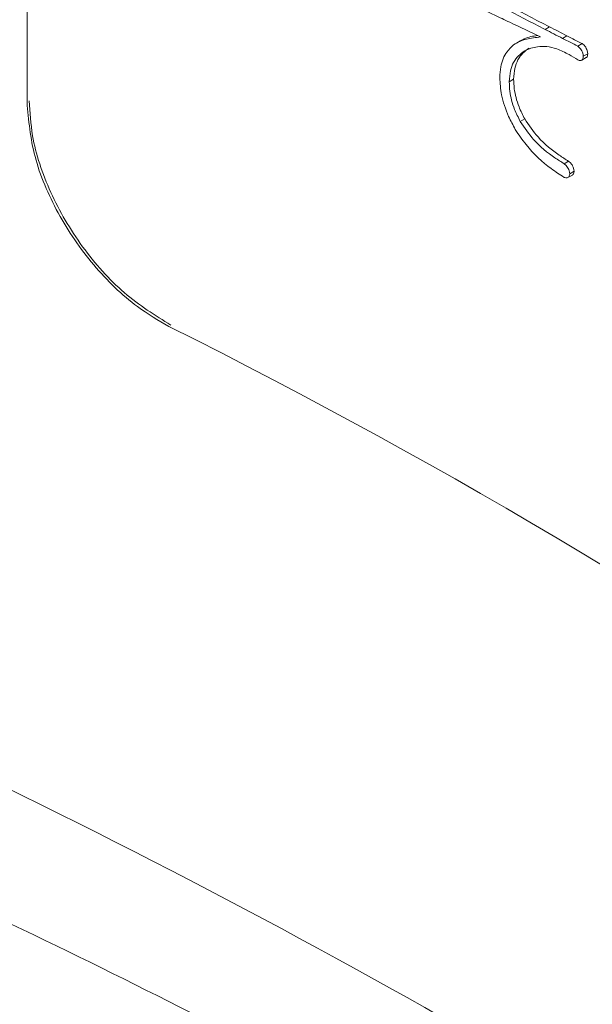
# Model space of a CAD drawing. Units: millimetres. Extents: x 6 to 589, y -19 to 411.
# Drawn here: x 532 to 533, y 299 to 302 of the extents above; entities that cross this region are included whole.
import ezdxf

# ---------------------------------------------------------------- set-up
doc = ezdxf.new("R2010")
doc.units = ezdxf.units.MM

msp = doc.modelspace()

# ---------------------------------------------------------------- linework, layer by layer
at = {"color": 7, "linetype": 'Continuous', "lineweight": 15}
for p, q in [((531.618, 304.9028), (531.618, 301.9419)), ((533.2918, 302.183), (533.2776, 302.1749)), ((533.2, 302.1389), (533.1859, 302.1307)), ((533.3479, 302.1541), (533.3338, 302.1459)), ((533.3969, 302.1292), (533.3828, 302.121)), ((533.3957, 302.0761), (533.4099, 302.0843)), ((533.4144, 302.097), (533.4003, 302.0888)), ((533.1771, 302.0154), (533.163, 302.0072)), ((533.2125, 301.8881), (533.1983, 301.8799)), ((533.3532, 301.7528), (533.3391, 301.7446)), ((533.3511, 301.7002), (533.3653, 301.7084)), ((533.3707, 301.7206), (533.3566, 301.7124))]:
    msp.add_line(p, q, dxfattribs=at)
for centre, radius, start, end in [((521.8816, 282.8575), 22.3983, 59.10383, 59.18721), ((523.367, 283.7637), 19.5101, 45.76058, 63.50156)]:
    msp.add_arc(centre, radius, start, end, dxfattribs=at)
for centre, major_axis, ratio, start_param, end_param in [((515.8368, 292.3251), (24.3698, 1.3115), 0.537972, 0.741392, 0.744695), ((515.8368, 292.3251), (24.3898, 1.3126), 0.537972, 0.741404, 0.744704), ((515.8368, 292.3222), (24.3672, 1.4861), 0.532203, 0.734999, 0.737889), ((515.8368, 292.3222), (24.3872, 1.4873), 0.532203, 0.735013, 0.737901)]:
    msp.add_ellipse(centre, major_axis=major_axis, ratio=ratio, start_param=start_param, end_param=end_param, dxfattribs=at)
at = {"color": 8, "linetype": 'Continuous', "lineweight": 15}
for points, knots in [([(536.9784, 296.0153), (536.7642, 296.2316), (536.1356, 296.8666), (534.8472, 297.8422), (533.1516, 298.9312), (531.257, 299.9208), (529.1903, 300.8068), (527.1398, 301.5199), (525.1534, 302.077), (523.592, 302.4494), (522.6169, 302.6187), (522.2886, 302.6758)], [0, 0, 0, 0, 0.069168, 0.203035, 0.336159, 0.469283, 0.60315, 0.737766, 0.841424, 0.946612, 1, 1, 1, 1]), ([(536.6324, 296.0414), (536.4472, 296.1842), (535.9112, 296.5975), (534.9019, 297.2169), (533.6238, 297.8979), (532.2245, 298.5155), (530.7168, 299.0658), (529.0904, 299.5427), (527.3727, 299.934), (525.5689, 300.2327), (523.7049, 300.4311), (521.8027, 300.5248), (519.8859, 300.5119), (517.9786, 300.3932), (516.1039, 300.1722), (514.2897, 299.8555), (512.5427, 299.4502), (510.8949, 298.9657), (509.3318, 298.4139), (508.3703, 297.9904), (507.8896, 297.7787)], [0, 0, 0, 0, 0.0286201, 0.082837, 0.1370506, 0.1912675, 0.2480596, 0.304855, 0.3631472, 0.4221608, 0.4816654, 0.5414185, 0.6011716, 0.6606762, 0.7196898, 0.777982, 0.8347741, 0.8915695, 0.9457823, 1, 1, 1, 1]), ([(536.9784, 295.3765), (536.927, 295.4235), (536.5677, 295.7524), (535.7845, 296.3117), (534.6343, 297.0454), (533.3729, 297.7106), (532.0011, 298.3177), (530.5206, 298.8576), (528.9243, 299.3258), (527.2382, 299.7099), (525.4676, 300.0031), (523.6378, 300.1979), (521.7706, 300.2898), (519.8891, 300.2771), (518.0169, 300.1606), (516.1766, 299.9437), (514.3958, 299.6329), (512.6809, 299.235), (511.0634, 298.7594), (509.5291, 298.2178), (508.5853, 297.8021), (508.1134, 297.5942)], [0, 0, 0, 0, 0.008733, 0.061136, 0.113535, 0.165937, 0.218336, 0.27323, 0.328122, 0.384463, 0.441501, 0.499014, 0.556767, 0.614521, 0.672033, 0.729072, 0.785413, 0.840307, 0.895199, 0.947599, 1, 1, 1, 1])]:
    msp.add_open_spline(points, degree=3, knots=knots, dxfattribs=at)
at = {"color": 7, "linetype": 'Continuous', "lineweight": 15}
for points, knots in [([(520.232, 302.4974), (520.5166, 302.4629), (521.4177, 302.3539), (522.9196, 302.0885), (524.736, 301.7006), (526.5297, 301.2257), (528.2811, 300.6706), (529.8274, 300.0894), (531.1725, 299.507), (532.2854, 298.9648), (533.248, 298.4416), (533.9874, 297.9993), (534.5604, 297.6305), (535.0617, 297.2885), (535.6046, 296.8941), (536.2067, 296.4173), (536.678, 296.019), (536.9262, 295.7771), (536.9784, 295.7262)], [0, 0, 0, 0, 0.04092, 0.129515, 0.220239, 0.312823, 0.406603, 0.501532, 0.573485, 0.645322, 0.709176, 0.762965, 0.798762, 0.833527, 0.876165, 0.926788, 0.984604, 1, 1, 1, 1]), ([(533.0208, 302.3092), (533.0423, 302.2977), (533.0854, 302.2748), (533.1713, 302.2295), (533.2351, 302.1967), (533.2776, 302.1749)], [0, 0, 0, 0, 0.250004, 0.500011, 1, 1, 1, 1]), ([(533.0349, 302.3173), (533.0565, 302.3059), (533.0996, 302.283), (533.1854, 302.2377), (533.2492, 302.2049), (533.2918, 302.183)], [0, 0, 0, 0, 0.250004, 0.500011, 1, 1, 1, 1]), ([(533.2636, 302.1505), (533.2307, 302.1662), (533.1813, 302.1897), (533.1151, 302.221), (533.0819, 302.2366), (533.0653, 302.2444)], [0, 0, 0, 0, 0.49999, 0.749994, 1, 1, 1, 1]), ([(533.1771, 302.1251), (533.1835, 302.129), (533.1961, 302.1369), (533.2248, 302.1462), (533.2481, 302.1488), (533.2636, 302.1505)], [0, 0, 0, 0, 0.250573, 0.501145, 1, 1, 1, 1]), ([(533.2003, 302.1384), (533.2037, 302.1404), (533.2135, 302.1463), (533.2315, 302.1522), (533.2467, 302.1541), (533.2541, 302.155)], [0, 0, 0, 0, 0.214465, 0.614649, 1, 1, 1, 1]), ([(533.1328, 302.0204), (533.1334, 302.0321), (533.1351, 302.0643), (533.1509, 302.1007), (533.1695, 302.1181), (533.1771, 302.1251)], [0, 0, 0, 0, 0.251873, 0.6962323, 1, 1, 1, 1]), ([(533.2266, 302.1148), (533.2198, 302.1097), (533.1997, 302.0948), (533.1802, 302.0619), (533.1779, 302.0273), (533.1771, 302.0154)], [0, 0, 0, 0, 0.251893, 0.741183, 1, 1, 1, 1]), ([(533.3548, 302.0942), (533.3416, 302.1008), (533.3064, 302.1185), (533.2561, 302.1239), (533.2258, 302.1119), (533.2125, 302.1066)], [0, 0, 0, 0, 0.251823, 0.671433, 1, 1, 1, 1]), ([(533.3828, 302.121), (533.3858, 302.1185), (533.3907, 302.1144), (533.396, 302.1059), (533.3992, 302.0976), (533.3999, 302.092), (533.4003, 302.0888)], [0, 0, 0, 0, 0.327568, 0.527198, 0.72609, 1, 1, 1, 1]), ([(533.3969, 302.1292), (533.4, 302.1266), (533.4049, 302.1225), (533.4101, 302.1141), (533.4133, 302.1057), (533.414, 302.1002), (533.4144, 302.097)], [0, 0, 0, 0, 0.327568, 0.527198, 0.72609, 1, 1, 1, 1]), ([(533.2125, 302.1066), (533.2057, 302.1016), (533.1856, 302.0867), (533.1661, 302.0537), (533.1638, 302.0192), (533.163, 302.0072)], [0, 0, 0, 0, 0.251893, 0.741183, 1, 1, 1, 1]), ([(533.4003, 302.0888), (533.4001, 302.0859), (533.3998, 302.0811), (533.397, 302.0765), (533.3928, 302.0747), (533.3879, 302.0753), (533.3843, 302.0768), (533.3828, 302.0775)], [0, 0, 0, 0, 0.268639, 0.444068, 0.62012, 0.837784, 1, 1, 1, 1]), ([(533.4144, 302.097), (533.4142, 302.0941), (533.4139, 302.0894), (533.4118, 302.0853), (533.4101, 302.0846), (533.4097, 302.0845)], [0, 0, 0, 0, 0.537684, 0.888806, 1, 1, 1, 1]), ([(533.1824, 301.8544), (533.175, 301.8682), (533.1556, 301.9042), (533.1362, 301.9629), (533.1339, 302.0023), (533.1328, 302.0204)], [0, 0, 0, 0, 0.251895, 0.656122, 1, 1, 1, 1]), ([(533.1771, 302.0154), (533.1775, 302.0053), (533.1786, 301.9776), (533.19, 301.9329), (533.206, 301.901), (533.2125, 301.8881)], [0, 0, 0, 0, 0.251782, 0.697851, 1, 1, 1, 1]), ([(533.163, 302.0072), (533.1634, 301.9972), (533.1645, 301.9694), (533.1758, 301.9247), (533.1919, 301.8928), (533.1983, 301.8799)], [0, 0, 0, 0, 0.251782, 0.697851, 1, 1, 1, 1]), ([(531.618, 301.9419), (531.623, 301.8845), (531.6331, 301.7696), (531.7118, 301.5844), (531.827, 301.4163), (531.9545, 301.2929), (532.0384, 301.2438), (532.0719, 301.2242)], [0, 0, 0, 0, 0.213948, 0.427883, 0.642194, 0.857128, 1, 1, 1, 1]), ([(532.0789, 301.2283), (532.0283, 301.2596), (531.927, 301.3224), (531.7907, 301.4754), (531.6874, 301.6512), (531.6328, 301.8158), (531.6272, 301.9092), (531.6251, 301.946)], [0, 0, 0, 0, 0.215221, 0.430439, 0.645645, 0.860422, 1, 1, 1, 1]), ([(533.2125, 301.8881), (533.2263, 301.868), (533.2588, 301.8204), (533.3102, 301.7797), (533.3432, 301.7591), (533.3532, 301.7528)], [0, 0, 0, 0, 0.33818, 0.799092, 1, 1, 1, 1]), ([(533.1983, 301.8799), (533.2121, 301.8598), (533.2447, 301.8122), (533.296, 301.7716), (533.3291, 301.7509), (533.3391, 301.7446)], [0, 0, 0, 0, 0.33818, 0.799092, 1, 1, 1, 1]), ([(533.3391, 301.7011), (533.3251, 301.71), (533.2832, 301.7366), (533.2273, 301.7884), (533.1936, 301.8379), (533.1824, 301.8544)], [0, 0, 0, 0, 0.251662, 0.749941, 1, 1, 1, 1]), ([(533.3391, 301.7446), (533.3421, 301.7421), (533.3469, 301.7381), (533.3522, 301.7297), (533.3554, 301.7213), (533.3562, 301.7157), (533.3566, 301.7124)], [0, 0, 0, 0, 0.321164, 0.522792, 0.724996, 1, 1, 1, 1]), ([(533.3532, 301.7528), (533.3562, 301.7503), (533.3611, 301.7463), (533.3664, 301.7379), (533.3696, 301.7294), (533.3703, 301.7238), (533.3707, 301.7206)], [0, 0, 0, 0, 0.321164, 0.522792, 0.724996, 1, 1, 1, 1]), ([(533.3566, 301.7124), (533.3561, 301.7093), (533.3553, 301.7041), (533.3513, 301.6998), (533.3466, 301.6987), (533.3422, 301.6998), (533.3397, 301.7009), (533.3391, 301.7011)], [0, 0, 0, 0, 0.316752, 0.520319, 0.723618, 0.936714, 1, 1, 1, 1]), ([(533.3707, 301.7206), (533.3703, 301.7174), (533.3695, 301.7121), (533.3665, 301.7094), (533.3653, 301.7084)], [0, 0, 0, 0, 0.609282, 1, 1, 1, 1])]:
    msp.add_open_spline(points, degree=3, knots=knots, dxfattribs=at)

doc.saveas('drawing.dxf')
